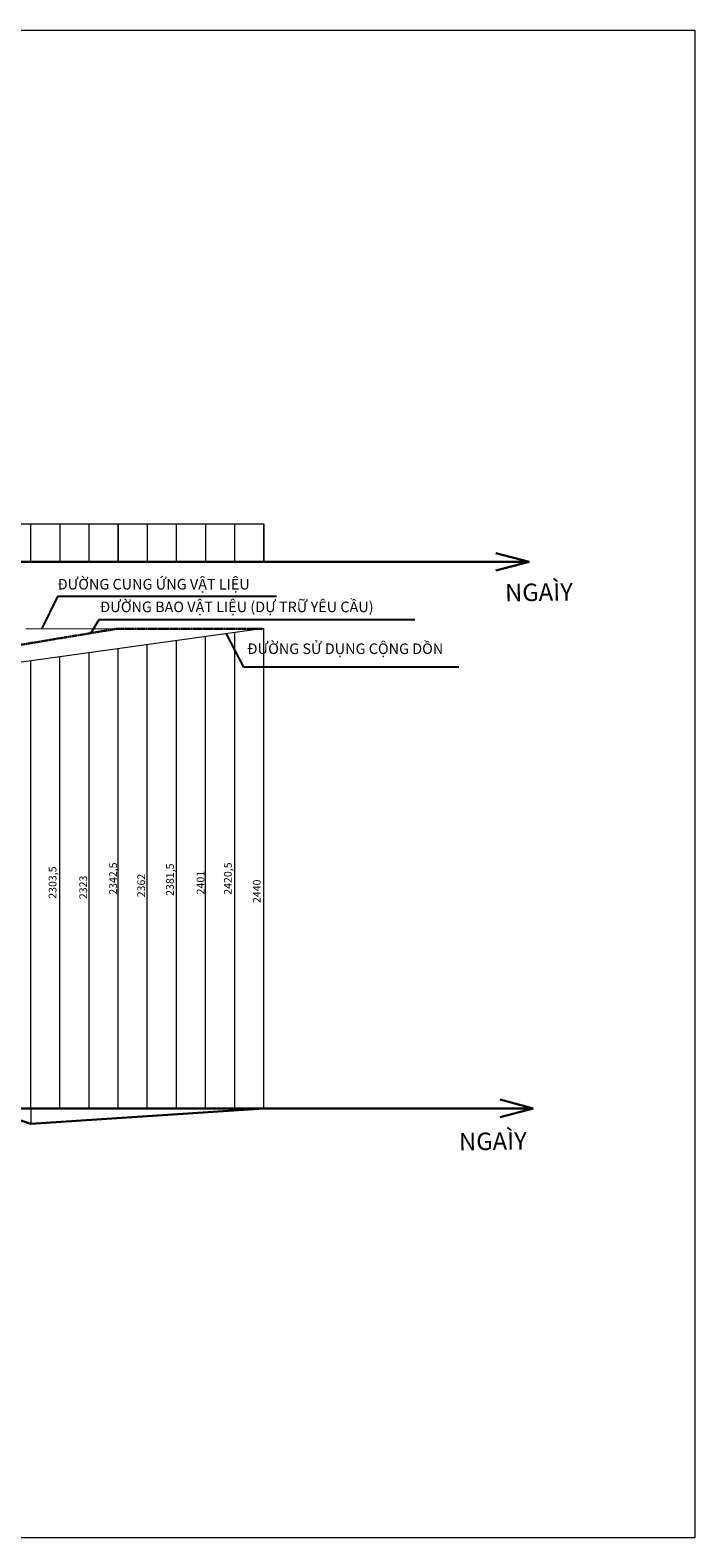
# Model space of a CAD drawing. Extents: x -5782524 to -1357530, y 187535 to 1514203.
# Drawn here: x -1391755 to -1357530, y 679667 to 757313 of the extents above; entities that cross this region are included whole.
import ezdxf

# ---------------------------------------------------------------- set-up
doc = ezdxf.new("R2010")
doc.units = 0
doc.header["$LTSCALE"] = 50
doc.header["$MEASUREMENT"] = 0
doc.linetypes.add('CENTER', pattern=[2, 1.25, -0.25, 0.25, -0.25])
for name, color, linetype, lineweight in [('duongbdo', 1, 'CONTINUOUS', 25), ('net0.2', 2, 'CONTINUOUS', 20), ('net0.3', 5, 'CONTINUOUS', 30), ('net3', 4, 'CONTINUOUS', 30), ('XANH', 7, 'CONTINUOUS', 9)]:
    doc.layers.add(name, color=color, linetype=linetype, lineweight=lineweight)
doc.styles.add('CH 300', font='VTIMEN.TTF', dxfattribs={"height": 300})
doc.styles.add('chu3', font='VTIMEN.TTF')

msp = doc.modelspace()

# ---------------------------------------------------------------- linework, layer by layer
at = {"layer": 'duongbdo', "linetype": 'Continuous'}
for p, q in [((-1390340.9163, 728147.9388), (-1391153.845, 726491.165)), ((-1379077.4249, 728147.9388), (-1390340.9163, 728147.9388)), ((-1388223.682, 726947.3086), (-1388638.8963, 726258.1704)), ((-1371940.7217, 726947.3086), (-1388223.682, 726947.3086)), ((-1380751.121, 724510.6553), (-1381650.5757, 726225.8574)), ((-1369688.4541, 724510.6553), (-1380751.121, 724510.6553))]:
    msp.add_line(p, q, dxfattribs=at)
at = {"layer": 'net0.2', "color": 4, "linetype": 'Continuous'}
for p, q in [((-1414229.7537, 731890.0507), (-1379729.7537, 731890.0507)), ((-1387229.7537, 729938.0507), (-1387229.7537, 731890.0507)), ((-1379729.7537, 731890.0507), (-1379729.7537, 729938.0507)), ((-1379729.7537, 729938.0507), (-1379729.7537, 731890.0507)), ((-1379729.7537, 726492.6158), (-1414229.7537, 721701.3527)), ((-1379729.7537, 701786.3527), (-1379729.7537, 726492.6158)), ((-1379729.7537, 701786.3527), (-1379729.7537, 723094.2892)), ((-1379729.7537, 701786.3527), (-1379729.7537, 701981.3527))]:
    msp.add_line(p, q, dxfattribs=at)
at = {"layer": 'net0.2', "color": 1, "linetype": 'Continuous'}
msp.add_line((-1391980.7083, 726492.6158), (-1387279.3357, 726484.3666), dxfattribs=at)
at = {"layer": 'net0.2', "color": 0, "linetype": 'Continuous'}
msp.add_line((-1391722.6318, 701786.3527), (-1391722.6318, 700995.915), dxfattribs=at)
msp.add_lwpolyline([(-1552842.7532, 757312.7495), (-1357529.941, 757312.7495), (-1357529.941, 679666.8866), (-1552842.7532, 679666.8866)], close=True, dxfattribs=at)
at = {"layer": 'net0.3', "linetype": 'Continuous'}
for p, q in [((-1538729.7537, 729938.0507), (-1366239.8611, 729938.0507)), ((-1538729.7537, 701786.3527), (-1365851.6138, 701786.3527)), ((-1393222.6318, 701493.1248), (-1391722.6318, 700995.915)), ((-1391722.6318, 700995.915), (-1379729.7537, 701786.3527))]:
    msp.add_line(p, q, dxfattribs=at)
at = {"layer": 'net0.3', "linetype": 'Continuous', "lineweight": 30}
for p, q in [((-1366061.5637, 729938.0507), (-1367771.2816, 730385.5131)), ((-1366061.5637, 729938.0507), (-1367771.2816, 729490.5883)), ((-1365851.6138, 701786.3527), (-1367561.3316, 702233.8151)), ((-1365851.6138, 701786.3527), (-1367561.3316, 701338.8903))]:
    msp.add_line(p, q, dxfattribs=at)
at = {"layer": 'net3', "color": 6, "linetype": 'CENTER'}
for q in [(-1421729.7537, 720752.6961), (-1379779.3357, 726484.3666)]:
    msp.add_line((-1387279.3357, 726484.3666), q, dxfattribs=at)
at = {"layer": 'XANH', "linetype": 'Continuous'}
for p, q in [((-1391729.7537, 731890.0507), (-1391729.7537, 729938.0507)), ((-1391729.7537, 731890.0507), (-1391729.7537, 729938.0507)), ((-1390229.7537, 731890.0507), (-1390229.7537, 729938.0507)), ((-1390229.7537, 731890.0507), (-1390229.7537, 729938.0507)), ((-1388729.7537, 731890.0507), (-1388729.7537, 729938.0507)), ((-1388729.7537, 731890.0507), (-1388729.7537, 729938.0507)), ((-1387229.7537, 731890.0507), (-1387229.7537, 729938.0507)), ((-1387229.7537, 729938.0507), (-1387229.7537, 731890.0507)), ((-1385729.7537, 731890.0507), (-1385729.7537, 729938.0507)), ((-1385729.7537, 731890.0507), (-1385729.7537, 729938.0507)), ((-1384229.7537, 731890.0507), (-1384229.7537, 729938.0507)), ((-1384229.7537, 731890.0507), (-1384229.7537, 729938.0507)), ((-1382729.7537, 731890.0507), (-1382729.7537, 729938.0507)), ((-1382729.7537, 731890.0507), (-1382729.7537, 729938.0507)), ((-1381229.7537, 731890.0507), (-1381229.7537, 729938.0507)), ((-1381229.7537, 731890.0507), (-1381229.7537, 729938.0507)), ((-1379729.7537, 731890.0507), (-1379729.7537, 729938.0507)), ((-1379729.7537, 729938.0507), (-1379729.7537, 731890.0507)), ((-1385729.7537, 731306.0507), (-1385729.7537, 729938.0507)), ((-1385729.7537, 731306.0507), (-1385729.7537, 729938.0507)), ((-1385729.7537, 731306.0507), (-1385729.7537, 729938.0507)), ((-1385729.7537, 731306.0507), (-1385729.7537, 729938.0507)), ((-1382722.6318, 701786.3527), (-1382722.6318, 726076.9733)), ((-1381222.6318, 701786.3527), (-1381222.6318, 726285.2891)), ((-1388722.6318, 701786.3527), (-1388722.6318, 725243.7102)), ((-1387222.6318, 701786.3527), (-1387222.6318, 725452.0259)), ((-1385722.6318, 701786.3527), (-1385722.6318, 725660.3417)), ((-1384222.6318, 701786.3527), (-1384222.6318, 725868.6575)), ((-1391722.6318, 701786.3527), (-1391722.6318, 724827.0786)), ((-1390222.6318, 701786.3527), (-1390222.6318, 725035.3944)), ((-1390222.6318, 701786.3527), (-1390222.6318, 714953.3527)), ((-1387222.6318, 701786.3527), (-1387222.6318, 705310.3527))]:
    msp.add_line(p, q, dxfattribs=at)

# ---------------------------------------------------------------- texts
at = {"layer": 'net3', "char_height": 900, "width": 4179.123017, "attachment_point": 3, "rotation": 0.739198187, "style": 'chu3'}
for insert in [(-1363818.4628, 728838.8789), (-1366190.4293, 700564.6814)]:
    msp.add_mtext('NGAÌY', dxfattribs=dict(at, insert=insert))
at = {"layer": 'XANH', "color": 30, "linetype": 'Continuous', "lineweight": 30, "char_height": 544.1345728, "width": 25453.82632, "attachment_point": 1, "style": 'CH 300'}
for s, insert in [('{\\fTimes New Roman|b0|i0|c238|p18;Đ\\fTimes New Roman|b0|i0|c163|p18;Ư\\fTimes New Roman|b0|i0|c0|p18;ỜNG CUNG ỨNG VẬT LIỆU}', (-1390353.8921, 729050.1441)), ('{\\fTimes New Roman|b0|i0|c238|p18;Đ\\fTimes New Roman|b0|i0|c163|p18;Ư\\fTimes New Roman|b0|i0|c0|p18;ỜNG BAO VẬT LIỆU (DỰ TRỮ YÊU CẦU)}', (-1388162.9656, 727883.5027)), ('{\\fTimes New Roman|b0|i0|c238|p18;Đ\\fTimes New Roman|b0|i0|c163|p18;Ư\\fTimes New Roman|b0|i0|c0|p18;ỜNG SỬ DỤNG CỘNG DỒN}', (-1380577.5878, 725728.0521))]:
    msp.add_mtext(s, dxfattribs=dict(at, insert=insert))
at = {"layer": 'XANH', "color": 30, "linetype": 'Continuous', "lineweight": 30, "char_height": 400, "width": 18711.42, "attachment_point": 1, "rotation": 90, "style": 'CH 300'}
for s, insert in [('2342,5', (-1387684.4945, 712785.1744)), ('2381,5', (-1384755.904, 712728.932)), ('2420,5', (-1381775.7414, 712785.7491)), ('2303,5', (-1390800.8167, 712578.9511)), ('2323', (-1389223.8829, 712560.2025)), ('2362', (-1386238.9731, 712653.941)), ('2401', (-1383183.7196, 712804.4966)), ('2440', (-1380287.5144, 712358.5207))]:
    msp.add_mtext(s, dxfattribs=dict(at, insert=insert))

doc.saveas('drawing.dxf')
